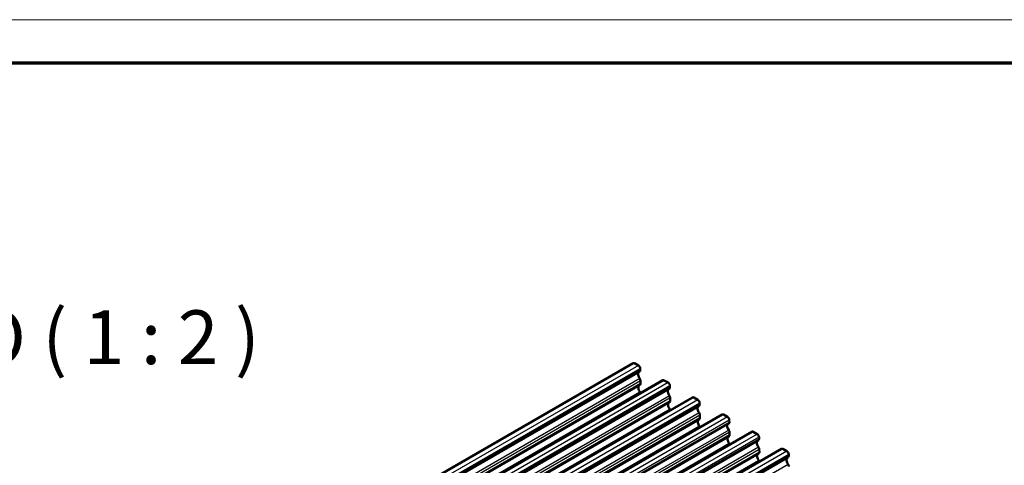
# Model space of a CAD drawing. Units: millimetres. Extents: x 1 to 840, y 1 to 593.
# Drawn here: x 702 to 793, y 552 to 593 of the extents above; entities that cross this region are included whole.
import ezdxf

# ---------------------------------------------------------------- set-up
doc = ezdxf.new("R2010")
doc.units = ezdxf.units.MM
doc.layers.get('0').update_dxf_attribs({"lineweight": 25})
for name, color, linetype, lineweight in [('Sichtbar (ISO)', 7, 'Continuous', 50), ('Sichtbar schmal (ISO)', 1, 'Continuous', 25), ('Symbol (ISO)', 1, 'Continuous', 25)]:
    doc.layers.add(name, color=color, linetype=linetype, lineweight=lineweight)
doc.styles.add('5', font='isocpeur.ttf', dxfattribs={"width": 1.1})

# ---------------------------------------------------------------- blocks, each defined once
blk = doc.blocks.new('Ränder Bopla-A1-Rahmen')
at = {"color": 1, "linetype": 'Continuous', "lineweight": 18}
blk.add_line((1, 593), (840, 593), dxfattribs=at)
at = {"color": 3, "linetype": 'Continuous', "lineweight": 70}
blk.add_line((20, 589), (836, 589), dxfattribs=at)

msp = doc.modelspace()

# ---------------------------------------------------------------- linework, layer by layer
at = {"layer": 'Sichtbar (ISO)'}
for p, q in [((705.762, 530.473), (758.795, 561.092)), ((758.92, 561.079), (759.283, 560.87)), ((759.459, 560.569), (759.462, 560.436)), ((706.377, 529.697), (759.41, 560.316)), ((706.404, 528.457), (759.437, 559.076)), ((708.52, 528.881), (761.553, 559.5)), ((709.135, 528.105), (762.168, 558.724)), ((759.483, 559.444), (759.489, 559.196)), ((761.678, 559.487), (762.04, 559.278)), ((762.217, 558.977), (762.22, 558.843)), ((711.278, 527.289), (764.311, 557.907)), ((762.241, 557.852), (762.246, 557.603)), ((764.436, 557.895), (764.798, 557.686)), ((709.162, 526.865), (762.195, 557.484)), ((711.893, 526.513), (764.926, 557.132)), ((764.975, 557.385), (764.978, 557.251)), ((714.035, 525.697), (767.068, 556.315)), ((764.999, 556.26), (765.004, 556.011)), ((767.193, 556.303), (767.556, 556.094)), ((711.919, 525.273), (764.952, 555.892)), ((767.738, 555.542), (714.705, 524.923)), ((767.732, 555.793), (767.738, 555.542)), ((714.677, 523.681), (767.71, 554.3)), ((716.793, 524.104), (769.826, 554.723)), ((767.756, 554.667), (767.762, 554.419)), ((769.951, 554.711), (770.313, 554.501)), ((770.49, 554.2), (770.493, 554.067)), ((717.408, 523.329), (770.441, 553.947)), ((717.435, 522.089), (770.468, 552.707)), ((719.551, 522.512), (772.584, 553.131)), ((720.166, 521.737), (773.199, 552.355)), ((770.514, 553.075), (770.52, 552.827)), ((772.709, 553.118), (773.071, 552.909)), ((773.248, 552.608), (773.251, 552.475))]:
    msp.add_line(p, q, dxfattribs=at)
for centre, major_axis, start_param, end_param in [((758.92, 560.875), (-0.125, 0.217), 5.497787, 6.283185), ((759.283, 560.666), (0.125, -0.217), 0.810393, 2.356194), ((759.614, 559.862), (-0.25, 0.433), 0.143216, 1.737688), ((759.307, 559.541), (0.125, -0.217), 0.810393, 1.737688), ((759.285, 560.533), (0.125, -0.217), 0, 0.810393), ((759.641, 558.622), (-0.25, 0.433), 0.143216, 1.737688), ((759.312, 559.293), (0.125, -0.217), 0, 0.810393), ((761.678, 559.283), (-0.125, 0.217), 5.497787, 6.283185), ((762.04, 559.074), (0.125, -0.217), 0.810393, 2.356194), ((762.043, 558.94), (0.125, -0.217), 0, 0.810393), ((759.333, 558.301), (0.125, -0.217), 1.279563, 1.737688), ((762.372, 558.27), (-0.25, 0.433), 0.143216, 1.737688), ((762.064, 557.949), (0.125, -0.217), 0.810393, 1.737688), ((764.436, 557.691), (-0.125, 0.217), 5.497787, 6.283185), ((762.398, 557.03), (-0.25, 0.433), 0.143216, 1.737688), ((762.07, 557.7), (0.125, -0.217), 0, 0.810393), ((765.13, 556.678), (-0.25, 0.433), 0.143216, 1.737688), ((764.798, 557.482), (0.125, -0.217), 0.810393, 2.356194), ((764.801, 557.348), (0.125, -0.217), 0, 0.810393), ((762.091, 556.709), (0.125, -0.217), 1.279563, 1.737688), ((764.822, 556.357), (0.125, -0.217), 0.810393, 1.737688), ((764.827, 556.108), (0.125, -0.217), 0, 0.810393), ((767.193, 556.099), (-0.125, 0.217), 5.497787, 6.283185), ((767.556, 555.89), (0.125, -0.217), 0.810393, 2.356194), ((765.156, 555.438), (-0.25, 0.433), 0.143216, 1.737688), ((764.849, 555.116), (0.125, -0.217), 1.279563, 1.737688), ((767.887, 555.086), (-0.25, 0.433), 0.348887, 1.737688), ((767.914, 553.846), (-0.25, 0.433), 0.143216, 1.737688), ((767.58, 554.764), (0.125, -0.217), 0.810393, 1.737688), ((767.585, 554.516), (0.125, -0.217), 0, 0.810393), ((769.951, 554.507), (-0.125, 0.217), 5.497787, 6.283185), ((770.313, 554.297), (0.125, -0.217), 0.810393, 2.356194), ((767.606, 553.524), (0.125, -0.217), 1.279563, 1.737688), ((770.645, 553.494), (-0.25, 0.433), 0.143216, 1.737688), ((770.337, 553.172), (0.125, -0.217), 0.810393, 1.737688), ((770.316, 554.164), (0.125, -0.217), 0, 0.810393), ((770.672, 552.254), (-0.25, 0.433), 0.143216, 1.737688), ((770.343, 552.924), (0.125, -0.217), 0, 0.810393), ((772.709, 552.914), (-0.125, 0.217), 5.497787, 6.283185), ((773.403, 551.901), (-0.25, 0.433), 0.143216, 1.737688), ((773.071, 552.705), (0.125, -0.217), 0.810393, 2.356194), ((773.074, 552.572), (0.125, -0.217), 0, 0.810393), ((770.364, 551.932), (0.125, -0.217), 1.279563, 1.737688), ((773.095, 551.58), (0.125, -0.217), 0.810393, 1.737688)]:
    msp.add_ellipse(centre, major_axis=major_axis, ratio=0.57735, start_param=start_param, end_param=end_param, dxfattribs=at)
at = {"layer": 'Sichtbar schmal (ISO)'}
for p, q in [((758.92, 561.079), (705.887, 530.461)), ((759.283, 560.87), (706.25, 530.252)), ((759.459, 560.569), (706.426, 529.95)), ((759.409, 559.648), (706.376, 529.029)), ((759.462, 560.436), (706.429, 529.817)), ((759.483, 559.444), (706.45, 528.825)), ((759.489, 559.196), (706.456, 528.577)), ((761.678, 559.487), (708.645, 528.869)), ((762.04, 559.278), (709.007, 528.659)), ((762.217, 558.977), (709.184, 528.358)), ((762.22, 558.843), (709.187, 528.225)), ((759.436, 558.408), (706.403, 527.789)), ((762.167, 558.056), (709.134, 527.437)), ((762.241, 557.852), (709.208, 527.233)), ((764.436, 557.895), (711.403, 527.276)), ((762.246, 557.603), (709.213, 526.985)), ((764.798, 557.686), (711.765, 527.067)), ((764.975, 557.385), (711.942, 526.766)), ((764.978, 557.251), (711.945, 526.633)), ((762.193, 556.816), (709.16, 526.197)), ((764.925, 556.464), (711.892, 525.845)), ((764.999, 556.26), (711.966, 525.641)), ((765.004, 556.011), (711.971, 525.393)), ((767.193, 556.303), (714.16, 525.684)), ((767.556, 556.094), (714.523, 525.475)), ((764.951, 555.224), (711.918, 524.605)), ((767.732, 555.793), (714.699, 525.174)), ((767.682, 554.871), (714.649, 524.253)), ((767.756, 554.667), (714.723, 524.049)), ((767.762, 554.419), (714.729, 523.8)), ((769.951, 554.711), (716.918, 524.092)), ((770.313, 554.501), (717.28, 523.883)), ((770.49, 554.2), (717.457, 523.582)), ((767.709, 553.631), (714.676, 523.013)), ((770.44, 553.279), (717.407, 522.661)), ((770.493, 554.067), (717.46, 523.448)), ((770.514, 553.075), (717.481, 522.457)), ((770.52, 552.827), (717.487, 522.208)), ((772.709, 553.118), (719.676, 522.5)), ((773.071, 552.909), (720.038, 522.291)), ((773.248, 552.608), (720.215, 521.99)), ((773.251, 552.475), (720.218, 521.856)), ((770.467, 552.039), (717.433, 521.421)), ((773.198, 551.687), (720.165, 521.069))]:
    msp.add_line(p, q, dxfattribs=at)

# ---------------------------------------------------------------- block references
msp.add_blockref('Ränder Bopla-A1-Rahmen', (0, 0))

# ---------------------------------------------------------------- texts
at = {"layer": 'Symbol (ISO)', "color": 3, "insert": (691.282, 559.435), "char_height": 5, "attachment_point": 7, "style": '5'}
msp.add_mtext('ISO ( 1 : 2 )', dxfattribs=at)

doc.saveas('drawing.dxf')
